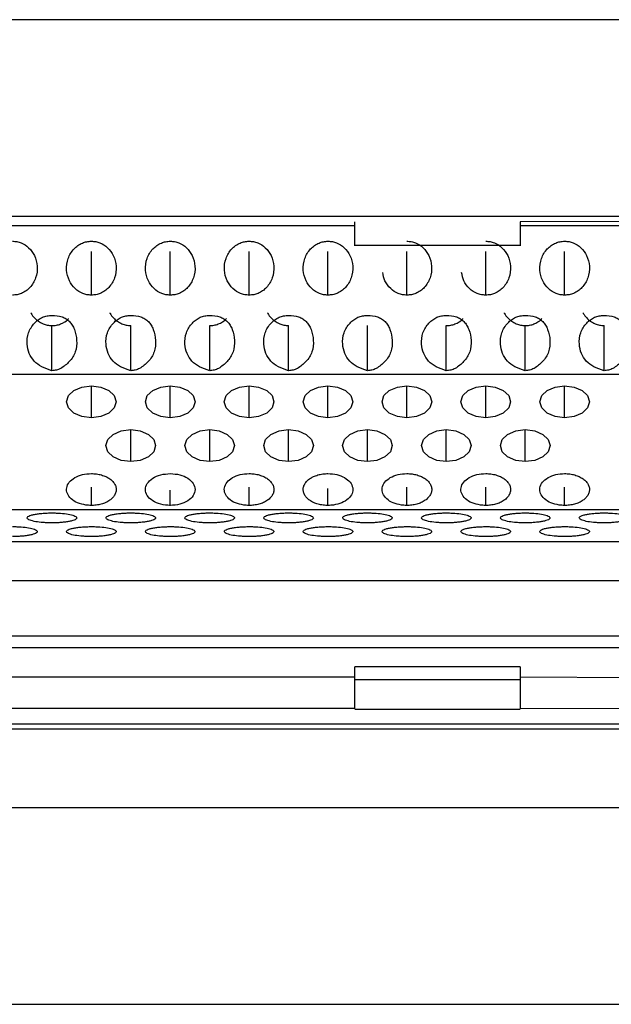
# Model space of a CAD drawing. Units: millimetres. Extents: x 2 to 208, y 2 to 295.
# Drawn here: x 49 to 50, y 197 to 199 of the extents above; entities that cross this region are included whole.
import ezdxf

# ---------------------------------------------------------------- set-up
doc = ezdxf.new("R2010")
doc.units = ezdxf.units.MM

msp = doc.modelspace()

# ---------------------------------------------------------------- linework, layer by layer
at = {"color": 7, "linetype": 'Continuous', "lineweight": 25}
for p, q in [((52.5451, 199.3597), (42.8784, 199.3597)), ((50.7117, 198.9312), (44.7117, 198.9312)), ((49.9317, 198.9203), (50.8317, 198.9228)), ((45.8517, 198.9116), (49.5717, 198.9116)), ((49.5717, 198.8678), (49.5717, 198.9197)), ((49.9317, 198.9197), (49.9317, 198.8678)), ((49.9317, 198.9116), (50.8317, 198.9116)), ((49.9317, 198.868), (49.5717, 198.868)), ((48.9987, 198.7604), (48.9987, 198.8553)), ((49.1703, 198.7604), (49.1703, 198.8553)), ((49.3419, 198.7604), (49.3419, 198.8553)), ((49.5135, 198.7604), (49.5135, 198.8553)), ((49.6851, 198.7604), (49.6851, 198.8553)), ((49.8567, 198.7604), (49.8567, 198.8553)), ((50.0283, 198.7604), (50.0283, 198.8553)), ((48.9129, 198.5966), (48.9129, 198.6941)), ((49.0845, 198.5966), (49.0845, 198.6941)), ((49.2561, 198.5966), (49.2561, 198.6941)), ((49.4277, 198.5966), (49.4277, 198.6941)), ((49.5993, 198.5966), (49.5993, 198.6941)), ((49.7709, 198.5966), (49.7709, 198.6941)), ((49.9425, 198.5966), (49.9425, 198.6941)), ((50.1141, 198.5966), (50.1141, 198.6941)), ((48.9129, 198.5877), (48.7413, 198.5877)), ((49.0845, 198.5877), (48.9129, 198.5877)), ((49.2561, 198.5877), (49.0845, 198.5877)), ((49.4277, 198.5877), (49.2561, 198.5877)), ((49.5993, 198.5877), (49.4277, 198.5877)), ((49.7709, 198.5877), (49.5993, 198.5877)), ((49.9425, 198.5877), (49.7709, 198.5877)), ((50.1141, 198.5877), (49.9425, 198.5877)), ((50.2857, 198.5877), (50.1141, 198.5877)), ((48.9987, 198.4937), (48.9987, 198.5631)), ((49.1703, 198.4937), (49.1703, 198.5631)), ((49.3419, 198.4937), (49.3419, 198.5631)), ((49.5135, 198.4937), (49.5135, 198.5631)), ((49.6851, 198.4937), (49.6851, 198.5631)), ((49.8567, 198.4937), (49.8567, 198.5631)), ((50.0283, 198.4937), (50.0283, 198.5631)), ((49.0845, 198.3981), (49.0845, 198.4676)), ((49.2561, 198.3981), (49.2561, 198.4676)), ((49.4277, 198.3981), (49.4277, 198.4676)), ((49.5993, 198.3981), (49.5993, 198.4676)), ((49.7709, 198.3981), (49.7709, 198.4676)), ((49.9425, 198.3981), (49.9425, 198.4676)), ((48.9987, 198.3026), (48.9987, 198.3423)), ((49.1703, 198.3016), (49.1703, 198.3361)), ((49.3419, 198.3026), (49.3419, 198.3423)), ((49.5135, 198.3026), (49.5135, 198.3393)), ((49.6851, 198.3026), (49.6851, 198.3423)), ((49.8567, 198.3026), (49.8567, 198.3423)), ((50.0283, 198.3026), (50.0283, 198.3423)), ((48.986, 198.2935), (48.6683, 198.2935)), ((49.1703, 198.2935), (48.986, 198.2935)), ((49.3292, 198.2935), (49.1703, 198.2935)), ((49.5263, 198.2935), (49.3292, 198.2935)), ((49.6724, 198.2935), (49.5263, 198.2935)), ((49.844, 198.2935), (49.6724, 198.2935)), ((50.0156, 198.2935), (49.844, 198.2935)), ((50.2127, 198.2935), (50.0156, 198.2935)), ((44.5917, 198.2239), (50.8317, 198.2239)), ((44.5917, 198.1397), (50.8317, 198.1397)), ((44.5917, 198.0192), (50.8317, 198.0192)), ((44.5917, 197.9938), (50.8317, 197.9938)), ((49.5717, 197.9295), (49.5717, 197.9517)), ((49.9317, 197.9517), (49.5717, 197.9517)), ((49.5717, 197.9217), (49.5717, 197.9424)), ((49.9317, 197.9517), (49.9317, 197.9338)), ((49.9317, 197.9424), (49.9317, 197.9217)), ((45.8517, 197.9295), (49.5717, 197.9295)), ((49.9317, 197.923), (49.5717, 197.923)), ((49.5717, 197.8602), (49.5717, 197.923)), ((49.9317, 197.9295), (50.8317, 197.926)), ((49.9317, 197.923), (49.9317, 197.8602)), ((49.5717, 197.8608), (45.8517, 197.8608)), ((49.5717, 197.8597), (49.9317, 197.8597)), ((50.8317, 197.8583), (49.9317, 197.8608)), ((44.5917, 197.8275), (50.8317, 197.8275)), ((44.5917, 197.8163), (50.8317, 197.8163)), ((44.7117, 197.6456), (50.7117, 197.6456)), ((42.8784, 197.2171), (52.5451, 197.2171))]:
    msp.add_line(p, q, dxfattribs=at)
at = {"color": 7, "linetype": 'Continuous', "lineweight": 25, "flags": 128}
for points in [[(48.9987, 198.4937), (48.9781, 198.4963), (48.9605, 198.5038), (48.9488, 198.5151), (48.9447, 198.5284), (48.9488, 198.5417), (48.9605, 198.5529), (48.9781, 198.5604), (48.9987, 198.5631)], [(48.9987, 198.5631), (49.0194, 198.5604), (49.0369, 198.5529), (49.0486, 198.5417), (49.0527, 198.5284), (49.0486, 198.5151), (49.0369, 198.5038), (49.0194, 198.4963), (48.9987, 198.4937)], [(49.1703, 198.4937), (49.1497, 198.4963), (49.1321, 198.5038), (49.1204, 198.5151), (49.1163, 198.5284), (49.1204, 198.5417), (49.1321, 198.5529), (49.1497, 198.5604), (49.1703, 198.5631)], [(49.1703, 198.5631), (49.191, 198.5604), (49.2085, 198.5529), (49.2202, 198.5417), (49.2243, 198.5284), (49.2202, 198.5151), (49.2085, 198.5038), (49.191, 198.4963), (49.1703, 198.4937)], [(49.3419, 198.4937), (49.3213, 198.4963), (49.3037, 198.5038), (49.292, 198.5151), (49.2879, 198.5284), (49.292, 198.5417), (49.3037, 198.5529), (49.3213, 198.5604), (49.3419, 198.5631)], [(49.3419, 198.5631), (49.3626, 198.5604), (49.3801, 198.5529), (49.3918, 198.5417), (49.3959, 198.5284), (49.3918, 198.5151), (49.3801, 198.5038), (49.3626, 198.4963), (49.3419, 198.4937)], [(49.5135, 198.4937), (49.4929, 198.4963), (49.4753, 198.5038), (49.4636, 198.5151), (49.4595, 198.5284), (49.4636, 198.5417), (49.4753, 198.5529), (49.4929, 198.5604), (49.5135, 198.5631)], [(49.5135, 198.5631), (49.5342, 198.5604), (49.5517, 198.5529), (49.5634, 198.5417), (49.5675, 198.5284), (49.5634, 198.5151), (49.5517, 198.5038), (49.5342, 198.4963), (49.5135, 198.4937)], [(49.6851, 198.4937), (49.6645, 198.4963), (49.6469, 198.5038), (49.6352, 198.5151), (49.6311, 198.5284), (49.6352, 198.5417), (49.6469, 198.5529), (49.6645, 198.5604), (49.6851, 198.5631)], [(49.6851, 198.5631), (49.7058, 198.5604), (49.7233, 198.5529), (49.735, 198.5417), (49.7391, 198.5284), (49.735, 198.5151), (49.7233, 198.5038), (49.7058, 198.4963), (49.6851, 198.4937)], [(49.8567, 198.4937), (49.8361, 198.4963), (49.8185, 198.5038), (49.8068, 198.5151), (49.8027, 198.5284), (49.8068, 198.5417), (49.8185, 198.5529), (49.8361, 198.5604), (49.8567, 198.5631)], [(49.8567, 198.5631), (49.8774, 198.5604), (49.8949, 198.5529), (49.9066, 198.5417), (49.9107, 198.5284), (49.9066, 198.5151), (49.8949, 198.5038), (49.8774, 198.4963), (49.8567, 198.4937)], [(50.0283, 198.4937), (50.0077, 198.4963), (49.9901, 198.5038), (49.9784, 198.5151), (49.9743, 198.5284), (49.9784, 198.5417), (49.9901, 198.5529), (50.0077, 198.5604), (50.0283, 198.5631)], [(50.0283, 198.5631), (50.049, 198.5604), (50.0665, 198.5529), (50.0782, 198.5417), (50.0823, 198.5284), (50.0782, 198.5151), (50.0665, 198.5038), (50.049, 198.4963), (50.0283, 198.4937)], [(49.0845, 198.3981), (49.0639, 198.4008), (49.0463, 198.4083), (49.0346, 198.4196), (49.0305, 198.4328), (49.0346, 198.4461), (49.0463, 198.4574), (49.0639, 198.4649), (49.0845, 198.4676)], [(49.0845, 198.4676), (49.1052, 198.4649), (49.1227, 198.4574), (49.1344, 198.4461), (49.1385, 198.4328), (49.1344, 198.4196), (49.1227, 198.4083), (49.1052, 198.4008), (49.0845, 198.3981)], [(49.2561, 198.3981), (49.2355, 198.4008), (49.2179, 198.4083), (49.2062, 198.4196), (49.2021, 198.4328), (49.2062, 198.4461), (49.2179, 198.4574), (49.2355, 198.4649), (49.2561, 198.4676)], [(49.2561, 198.4676), (49.2768, 198.4649), (49.2943, 198.4574), (49.306, 198.4461), (49.3101, 198.4328), (49.306, 198.4196), (49.2943, 198.4083), (49.2768, 198.4008), (49.2561, 198.3981)], [(49.4277, 198.3981), (49.4071, 198.4008), (49.3895, 198.4083), (49.3778, 198.4196), (49.3737, 198.4328), (49.3778, 198.4461), (49.3895, 198.4574), (49.4071, 198.4649), (49.4277, 198.4676)], [(49.4277, 198.4676), (49.4484, 198.4649), (49.4659, 198.4574), (49.4776, 198.4461), (49.4817, 198.4328), (49.4776, 198.4196), (49.4659, 198.4083), (49.4484, 198.4008), (49.4277, 198.3981)], [(49.5993, 198.3981), (49.5787, 198.4008), (49.5611, 198.4083), (49.5494, 198.4196), (49.5453, 198.4328), (49.5494, 198.4461), (49.5611, 198.4574), (49.5787, 198.4649), (49.5993, 198.4676)], [(49.5993, 198.4676), (49.62, 198.4649), (49.6375, 198.4574), (49.6492, 198.4461), (49.6533, 198.4328), (49.6492, 198.4196), (49.6375, 198.4083), (49.62, 198.4008), (49.5993, 198.3981)], [(49.7709, 198.3981), (49.7503, 198.4008), (49.7327, 198.4083), (49.721, 198.4196), (49.7169, 198.4328), (49.721, 198.4461), (49.7327, 198.4574), (49.7503, 198.4649), (49.7709, 198.4676)], [(49.7709, 198.4676), (49.7916, 198.4649), (49.8091, 198.4574), (49.8208, 198.4461), (49.8249, 198.4328), (49.8208, 198.4196), (49.8091, 198.4083), (49.7916, 198.4008), (49.7709, 198.3981)], [(49.9425, 198.3981), (49.9219, 198.4008), (49.9043, 198.4083), (49.8926, 198.4196), (49.8885, 198.4328), (49.8926, 198.4461), (49.9043, 198.4574), (49.9219, 198.4649), (49.9425, 198.4676)], [(49.9425, 198.4676), (49.9632, 198.4649), (49.9807, 198.4574), (49.9924, 198.4461), (49.9965, 198.4328), (49.9924, 198.4196), (49.9807, 198.4083), (49.9632, 198.4008), (49.9425, 198.3981)]]:
    msp.add_lwpolyline(points, dxfattribs=at)
at = {"color": 7, "linetype": 'Continuous', "lineweight": 25}
for points, knots in [([(48.8271, 198.8776), (48.8303, 198.8774), (48.8367, 198.8771), (48.8493, 198.8733), (48.8637, 198.8638), (48.8766, 198.846), (48.8826, 198.8227), (48.8798, 198.8018), (48.8727, 198.7866), (48.8655, 198.7771), (48.8567, 198.7694), (48.8472, 198.7642), (48.8371, 198.7609), (48.8305, 198.7605), (48.8271, 198.7604)], [0, 0, 0, 0, 0.052856, 0.104893, 0.214609, 0.33504, 0.474905, 0.624844, 0.694519, 0.764803, 0.826679, 0.890903, 0.944733, 1, 1, 1, 1]), ([(48.9987, 198.7604), (48.9955, 198.7605), (48.9891, 198.7609), (48.9766, 198.7647), (48.9622, 198.7741), (48.9493, 198.7919), (48.9433, 198.8152), (48.9461, 198.8361), (48.9532, 198.8513), (48.9603, 198.8608), (48.9692, 198.8685), (48.9787, 198.8737), (48.9887, 198.877), (48.9954, 198.8774), (48.9987, 198.8776)], [0, 0, 0, 0, 0.052856, 0.104893, 0.214609, 0.33504, 0.474905, 0.624844, 0.694519, 0.764803, 0.826679, 0.890903, 0.944733, 1, 1, 1, 1]), ([(48.9987, 198.8776), (49.0019, 198.8774), (49.0083, 198.8771), (49.0209, 198.8733), (49.0353, 198.8638), (49.0482, 198.846), (49.0542, 198.8227), (49.0514, 198.8018), (49.0443, 198.7866), (49.0371, 198.7771), (49.0283, 198.7694), (49.0188, 198.7642), (49.0087, 198.7609), (49.0021, 198.7605), (48.9987, 198.7604)], [0, 0, 0, 0, 0.052856, 0.104893, 0.214609, 0.33504, 0.474905, 0.624844, 0.694519, 0.764803, 0.826679, 0.890903, 0.944733, 1, 1, 1, 1]), ([(49.1703, 198.7604), (49.1671, 198.7605), (49.1607, 198.7609), (49.1482, 198.7647), (49.1338, 198.7741), (49.1209, 198.7919), (49.1149, 198.8152), (49.1177, 198.8361), (49.1248, 198.8513), (49.1319, 198.8608), (49.1408, 198.8685), (49.1503, 198.8737), (49.1603, 198.877), (49.167, 198.8774), (49.1703, 198.8776)], [0, 0, 0, 0, 0.052856, 0.104893, 0.214609, 0.33504, 0.474905, 0.624844, 0.694519, 0.764803, 0.826679, 0.890903, 0.944733, 1, 1, 1, 1]), ([(49.1703, 198.8776), (49.1735, 198.8774), (49.1799, 198.8771), (49.1925, 198.8733), (49.2069, 198.8638), (49.2198, 198.846), (49.2258, 198.8227), (49.223, 198.8018), (49.2159, 198.7866), (49.2087, 198.7771), (49.1999, 198.7694), (49.1904, 198.7642), (49.1803, 198.7609), (49.1737, 198.7605), (49.1703, 198.7604)], [0, 0, 0, 0, 0.052856, 0.104893, 0.214609, 0.33504, 0.474905, 0.624844, 0.694519, 0.764803, 0.826679, 0.890903, 0.944733, 1, 1, 1, 1]), ([(49.3419, 198.7604), (49.3387, 198.7605), (49.3323, 198.7609), (49.3198, 198.7647), (49.3054, 198.7741), (49.2925, 198.7919), (49.2865, 198.8152), (49.2893, 198.8361), (49.2964, 198.8513), (49.3035, 198.8608), (49.3124, 198.8685), (49.3219, 198.8737), (49.3319, 198.877), (49.3386, 198.8774), (49.3419, 198.8776)], [0, 0, 0, 0, 0.052856, 0.104893, 0.214609, 0.33504, 0.474905, 0.624844, 0.694519, 0.764803, 0.826679, 0.890903, 0.944733, 1, 1, 1, 1]), ([(49.3419, 198.8776), (49.3451, 198.8774), (49.3515, 198.8771), (49.3641, 198.8733), (49.3785, 198.8638), (49.3914, 198.846), (49.3974, 198.8227), (49.3946, 198.8018), (49.3875, 198.7866), (49.3803, 198.7771), (49.3715, 198.7694), (49.362, 198.7642), (49.3519, 198.7609), (49.3453, 198.7605), (49.3419, 198.7604)], [0, 0, 0, 0, 0.052856, 0.104893, 0.214609, 0.33504, 0.474905, 0.624844, 0.694519, 0.764803, 0.826679, 0.890903, 0.944733, 1, 1, 1, 1]), ([(49.5135, 198.7604), (49.5103, 198.7605), (49.5039, 198.7609), (49.4914, 198.7647), (49.477, 198.7741), (49.4641, 198.7919), (49.4581, 198.8152), (49.4609, 198.8361), (49.468, 198.8513), (49.4751, 198.8608), (49.484, 198.8685), (49.4935, 198.8737), (49.5035, 198.877), (49.5102, 198.8774), (49.5135, 198.8776)], [0, 0, 0, 0, 0.052856, 0.104893, 0.214609, 0.33504, 0.474905, 0.624844, 0.694519, 0.764803, 0.826679, 0.890903, 0.944733, 1, 1, 1, 1]), ([(49.5135, 198.8776), (49.5167, 198.8774), (49.5231, 198.8771), (49.5357, 198.8733), (49.5501, 198.8638), (49.563, 198.846), (49.569, 198.8227), (49.5662, 198.8018), (49.5591, 198.7866), (49.5519, 198.7771), (49.5431, 198.7694), (49.5336, 198.7642), (49.5235, 198.7609), (49.5169, 198.7605), (49.5135, 198.7604)], [0, 0, 0, 0, 0.052856, 0.104893, 0.214609, 0.33504, 0.474905, 0.624844, 0.694519, 0.764803, 0.826679, 0.890903, 0.944733, 1, 1, 1, 1]), ([(49.6851, 198.8776), (49.6883, 198.8774), (49.6947, 198.8771), (49.7073, 198.8733), (49.7217, 198.8638), (49.7346, 198.846), (49.7406, 198.8227), (49.7378, 198.8018), (49.7307, 198.7866), (49.7235, 198.7771), (49.7147, 198.7694), (49.7052, 198.7642), (49.6951, 198.7609), (49.6885, 198.7605), (49.6851, 198.7604)], [0, 0, 0, 0, 0.052856, 0.104893, 0.214609, 0.33504, 0.474905, 0.624844, 0.694519, 0.764803, 0.826679, 0.890903, 0.944733, 1, 1, 1, 1]), ([(49.8567, 198.8776), (49.8599, 198.8774), (49.8663, 198.8771), (49.8789, 198.8733), (49.8933, 198.8638), (49.9062, 198.846), (49.9122, 198.8227), (49.9094, 198.8018), (49.9023, 198.7866), (49.8951, 198.7771), (49.8863, 198.7694), (49.8768, 198.7642), (49.8667, 198.7609), (49.8601, 198.7605), (49.8567, 198.7604)], [0, 0, 0, 0, 0.052856, 0.104893, 0.214609, 0.33504, 0.474905, 0.624844, 0.694519, 0.764803, 0.826679, 0.890903, 0.944733, 1, 1, 1, 1]), ([(50.0283, 198.7604), (50.0251, 198.7605), (50.0187, 198.7609), (50.0062, 198.7647), (49.9918, 198.7741), (49.9789, 198.7919), (49.9729, 198.8152), (49.9757, 198.8361), (49.9828, 198.8513), (49.9899, 198.8608), (49.9988, 198.8685), (50.0083, 198.8737), (50.0183, 198.877), (50.025, 198.8774), (50.0283, 198.8776)], [0, 0, 0, 0, 0.052856, 0.104893, 0.214609, 0.33504, 0.474905, 0.624844, 0.694519, 0.764803, 0.826679, 0.890903, 0.944733, 1, 1, 1, 1]), ([(50.0283, 198.8776), (50.0315, 198.8774), (50.0379, 198.8771), (50.0505, 198.8733), (50.0649, 198.8638), (50.0778, 198.846), (50.0838, 198.8227), (50.081, 198.8018), (50.0739, 198.7866), (50.0667, 198.7771), (50.0579, 198.7694), (50.0484, 198.7642), (50.0383, 198.7609), (50.0317, 198.7605), (50.0283, 198.7604)], [0, 0, 0, 0, 0.052856, 0.104893, 0.214609, 0.33504, 0.474905, 0.624844, 0.694519, 0.764803, 0.826679, 0.890903, 0.944733, 1, 1, 1, 1]), ([(49.6851, 198.7604), (49.6819, 198.7605), (49.6755, 198.7609), (49.663, 198.7647), (49.6487, 198.7741), (49.6362, 198.7904), (49.6338, 198.8034), (49.6327, 198.8096)], [0, 0, 0, 0, 0.118955, 0.236066, 0.482985, 0.754022, 1, 1, 1, 1]), ([(49.8567, 198.7604), (49.8535, 198.7605), (49.8471, 198.7609), (49.8346, 198.7647), (49.8203, 198.7741), (49.8078, 198.7904), (49.8054, 198.8034), (49.8043, 198.8096)], [0, 0, 0, 0, 0.118955, 0.236066, 0.482985, 0.754022, 1, 1, 1, 1]), ([(48.9129, 198.5958), (48.9053, 198.5982), (48.891, 198.6029), (48.8735, 198.616), (48.8624, 198.6334), (48.8578, 198.6548), (48.8598, 198.6745), (48.8671, 198.6898), (48.8745, 198.6994), (48.8829, 198.7071), (48.8921, 198.7124), (48.9023, 198.7157), (48.9093, 198.7161), (48.9129, 198.7163)], [0, 0, 0, 0, 0.131279, 0.246326, 0.357119, 0.476919, 0.622274, 0.692797, 0.765672, 0.827067, 0.884722, 0.941399, 1, 1, 1, 1]), ([(48.8672, 198.7217), (48.8674, 198.7213), (48.8692, 198.7172), (48.8747, 198.7109), (48.8833, 198.7031), (48.8929, 198.6979), (48.9029, 198.6946), (48.9095, 198.6942), (48.9129, 198.6941)], [0, 0, 0, 0, 0.024103, 0.248634, 0.446304, 0.651476, 0.823444, 1, 1, 1, 1]), ([(48.9129, 198.7163), (48.9204, 198.7158), (48.9313, 198.7151), (48.9439, 198.709), (48.9515, 198.7029), (48.9576, 198.695), (48.9641, 198.6815), (48.9679, 198.6617), (48.9661, 198.6408), (48.9588, 198.6254), (48.9487, 198.6127), (48.9366, 198.6026), (48.9229, 198.5968), (48.9162, 198.5961), (48.9129, 198.5958)], [0, 0, 0, 0, 0.119454, 0.172809, 0.225219, 0.279541, 0.338356, 0.476804, 0.620919, 0.690355, 0.761849, 0.891823, 0.94734, 1, 1, 1, 1]), ([(48.9129, 198.6941), (48.9161, 198.6942), (48.9226, 198.6945), (48.9349, 198.6985), (48.9448, 198.7035), (48.9489, 198.7092), (48.9492, 198.7098)], [0, 0, 0, 0, 0.234171, 0.464715, 0.950794, 1, 1, 1, 1]), ([(49.0845, 198.5958), (49.0769, 198.5982), (49.0626, 198.6029), (49.0451, 198.616), (49.034, 198.6334), (49.0294, 198.6548), (49.0314, 198.6745), (49.0387, 198.6898), (49.0461, 198.6994), (49.0545, 198.7071), (49.0637, 198.7124), (49.0739, 198.7157), (49.0809, 198.7161), (49.0845, 198.7163)], [0, 0, 0, 0, 0.131279, 0.246326, 0.357119, 0.476919, 0.622274, 0.692797, 0.765672, 0.827067, 0.884722, 0.941399, 1, 1, 1, 1]), ([(49.0388, 198.7217), (49.039, 198.7213), (49.0408, 198.7172), (49.0463, 198.7109), (49.0549, 198.7031), (49.0645, 198.6979), (49.0745, 198.6946), (49.0811, 198.6942), (49.0845, 198.6941)], [0, 0, 0, 0, 0.024103, 0.248634, 0.446304, 0.651476, 0.823444, 1, 1, 1, 1]), ([(49.0845, 198.7163), (49.092, 198.7158), (49.1029, 198.7151), (49.1155, 198.709), (49.1231, 198.7029), (49.1292, 198.695), (49.1357, 198.6815), (49.1395, 198.6617), (49.1377, 198.6408), (49.1304, 198.6254), (49.1203, 198.6127), (49.1082, 198.6026), (49.0945, 198.5968), (49.0878, 198.5961), (49.0845, 198.5958)], [0, 0, 0, 0, 0.119454, 0.172809, 0.225219, 0.279541, 0.338356, 0.476804, 0.620919, 0.690354, 0.761849, 0.891823, 0.94734, 1, 1, 1, 1]), ([(49.2561, 198.5958), (49.2485, 198.5982), (49.2342, 198.6029), (49.2167, 198.616), (49.2056, 198.6334), (49.201, 198.6548), (49.203, 198.6745), (49.2103, 198.6898), (49.2177, 198.6994), (49.2261, 198.7071), (49.2353, 198.7124), (49.2455, 198.7157), (49.2525, 198.7161), (49.2561, 198.7163)], [0, 0, 0, 0, 0.131279, 0.2463263, 0.3571193, 0.4769186, 0.6222744, 0.6927973, 0.7656724, 0.8270673, 0.884722, 0.9413991, 1, 1, 1, 1]), ([(49.2561, 198.7163), (49.2636, 198.7158), (49.2745, 198.7151), (49.2871, 198.709), (49.2947, 198.7029), (49.3008, 198.695), (49.3073, 198.6815), (49.3111, 198.6617), (49.3093, 198.6408), (49.302, 198.6254), (49.2919, 198.6127), (49.2798, 198.6026), (49.2661, 198.5968), (49.2594, 198.5961), (49.2561, 198.5958)], [0, 0, 0, 0, 0.119454, 0.172809, 0.225219, 0.279541, 0.338356, 0.476804, 0.620919, 0.690355, 0.761849, 0.891823, 0.94734, 1, 1, 1, 1]), ([(49.2561, 198.6941), (49.2593, 198.6942), (49.2658, 198.6945), (49.2781, 198.6985), (49.288, 198.7035), (49.2921, 198.7092), (49.2924, 198.7098)], [0, 0, 0, 0, 0.234171, 0.464715, 0.950794, 1, 1, 1, 1]), ([(49.4277, 198.5958), (49.4201, 198.5982), (49.4058, 198.6029), (49.3883, 198.616), (49.3772, 198.6334), (49.3726, 198.6548), (49.3746, 198.6745), (49.3819, 198.6898), (49.3893, 198.6994), (49.3977, 198.7071), (49.4069, 198.7124), (49.4171, 198.7157), (49.4241, 198.7161), (49.4277, 198.7163)], [0, 0, 0, 0, 0.131279, 0.246326, 0.357119, 0.476919, 0.622274, 0.692797, 0.765672, 0.827067, 0.884722, 0.941399, 1, 1, 1, 1]), ([(49.382, 198.7217), (49.3822, 198.7213), (49.384, 198.7172), (49.3895, 198.7109), (49.3981, 198.7031), (49.4077, 198.6979), (49.4177, 198.6946), (49.4243, 198.6942), (49.4277, 198.6941)], [0, 0, 0, 0, 0.024103, 0.248634, 0.446304, 0.651476, 0.823444, 1, 1, 1, 1]), ([(49.4277, 198.7163), (49.4352, 198.7158), (49.4461, 198.7151), (49.4587, 198.709), (49.4663, 198.7029), (49.4724, 198.695), (49.4789, 198.6815), (49.4827, 198.6617), (49.4809, 198.6408), (49.4736, 198.6254), (49.4635, 198.6127), (49.4514, 198.6026), (49.4377, 198.5968), (49.431, 198.5961), (49.4277, 198.5958)], [0, 0, 0, 0, 0.119454, 0.172809, 0.225219, 0.279541, 0.338356, 0.476804, 0.620919, 0.690355, 0.761849, 0.891823, 0.94734, 1, 1, 1, 1]), ([(49.5993, 198.5958), (49.5917, 198.5982), (49.5774, 198.6029), (49.5599, 198.616), (49.5488, 198.6334), (49.5442, 198.6548), (49.5462, 198.6745), (49.5535, 198.6898), (49.5609, 198.6994), (49.5693, 198.7071), (49.5785, 198.7124), (49.5887, 198.7157), (49.5957, 198.7161), (49.5993, 198.7163)], [0, 0, 0, 0, 0.131282, 0.246331, 0.357123, 0.476918, 0.622274, 0.692797, 0.765672, 0.827067, 0.884722, 0.941399, 1, 1, 1, 1]), ([(49.5993, 198.7163), (49.6068, 198.7158), (49.6177, 198.7151), (49.6303, 198.709), (49.6379, 198.7029), (49.644, 198.695), (49.6505, 198.6815), (49.6543, 198.6617), (49.6525, 198.6408), (49.6452, 198.6254), (49.6351, 198.6127), (49.623, 198.6026), (49.6093, 198.5968), (49.6026, 198.5961), (49.5993, 198.5958)], [0, 0, 0, 0, 0.119453, 0.172809, 0.225219, 0.279541, 0.338356, 0.476804, 0.620919, 0.690354, 0.761849, 0.891824, 0.947341, 1, 1, 1, 1]), ([(49.7709, 198.5958), (49.7633, 198.5982), (49.749, 198.6029), (49.7315, 198.616), (49.7204, 198.6334), (49.7158, 198.6548), (49.7178, 198.6745), (49.7251, 198.6898), (49.7325, 198.6994), (49.7409, 198.7071), (49.7501, 198.7124), (49.7603, 198.7157), (49.7673, 198.7161), (49.7709, 198.7163)], [0, 0, 0, 0, 0.131279, 0.246326, 0.357119, 0.476919, 0.622274, 0.692797, 0.765672, 0.827067, 0.884722, 0.941399, 1, 1, 1, 1]), ([(49.7709, 198.7163), (49.7784, 198.7158), (49.7893, 198.7151), (49.8019, 198.709), (49.8095, 198.7029), (49.8156, 198.695), (49.8221, 198.6815), (49.8259, 198.6617), (49.8241, 198.6408), (49.8168, 198.6254), (49.8067, 198.6127), (49.7946, 198.6026), (49.7809, 198.5968), (49.7742, 198.5961), (49.7709, 198.5958)], [0, 0, 0, 0, 0.119454, 0.172809, 0.225219, 0.279541, 0.338356, 0.476804, 0.620919, 0.690355, 0.761849, 0.891823, 0.94734, 1, 1, 1, 1]), ([(49.7709, 198.6941), (49.7741, 198.6942), (49.7806, 198.6945), (49.7929, 198.6985), (49.8028, 198.7035), (49.8069, 198.7092), (49.8072, 198.7098)], [0, 0, 0, 0, 0.234171, 0.464715, 0.950794, 1, 1, 1, 1]), ([(49.9425, 198.5958), (49.9349, 198.5982), (49.9206, 198.6029), (49.9031, 198.616), (49.892, 198.6334), (49.8874, 198.6548), (49.8894, 198.6745), (49.8967, 198.6898), (49.9041, 198.6994), (49.9125, 198.7071), (49.9217, 198.7124), (49.9319, 198.7157), (49.9389, 198.7161), (49.9425, 198.7163)], [0, 0, 0, 0, 0.131279, 0.246326, 0.357119, 0.476919, 0.622274, 0.692797, 0.765672, 0.827067, 0.884722, 0.941399, 1, 1, 1, 1]), ([(49.8968, 198.7217), (49.897, 198.7213), (49.8988, 198.7172), (49.9043, 198.7109), (49.9129, 198.7031), (49.9225, 198.6979), (49.9325, 198.6946), (49.9391, 198.6942), (49.9425, 198.6941)], [0, 0, 0, 0, 0.024103, 0.248634, 0.446304, 0.651476, 0.823444, 1, 1, 1, 1]), ([(49.9425, 198.7163), (49.95, 198.7158), (49.9609, 198.7151), (49.9735, 198.709), (49.9811, 198.7029), (49.9872, 198.695), (49.9937, 198.6815), (49.9975, 198.6617), (49.9957, 198.6408), (49.9884, 198.6254), (49.9783, 198.6127), (49.9662, 198.6026), (49.9525, 198.5968), (49.9458, 198.5961), (49.9425, 198.5958)], [0, 0, 0, 0, 0.119454, 0.172809, 0.225219, 0.279541, 0.338356, 0.476804, 0.620919, 0.690355, 0.761849, 0.891823, 0.94734, 1, 1, 1, 1]), ([(49.9425, 198.6941), (49.9457, 198.6942), (49.9522, 198.6945), (49.9645, 198.6985), (49.9744, 198.7035), (49.9785, 198.7092), (49.9788, 198.7098)], [0, 0, 0, 0, 0.234171, 0.464715, 0.950794, 1, 1, 1, 1]), ([(50.1141, 198.5958), (50.1065, 198.5982), (50.0922, 198.6029), (50.0747, 198.616), (50.0636, 198.6334), (50.059, 198.6548), (50.061, 198.6745), (50.0683, 198.6898), (50.0757, 198.6994), (50.0841, 198.7071), (50.0933, 198.7124), (50.1035, 198.7157), (50.1105, 198.7161), (50.1141, 198.7163)], [0, 0, 0, 0, 0.131279, 0.246326, 0.357119, 0.476919, 0.622274, 0.692797, 0.765672, 0.827067, 0.884722, 0.941399, 1, 1, 1, 1]), ([(50.0684, 198.7217), (50.0686, 198.7213), (50.0704, 198.7172), (50.0759, 198.7109), (50.0845, 198.7031), (50.0941, 198.6979), (50.1041, 198.6946), (50.1107, 198.6942), (50.1141, 198.6941)], [0, 0, 0, 0, 0.0241033, 0.2486335, 0.4463039, 0.6514758, 0.823444, 1, 1, 1, 1]), ([(50.1141, 198.7163), (50.1216, 198.7158), (50.1325, 198.7151), (50.1451, 198.709), (50.1527, 198.7029), (50.1588, 198.695), (50.1653, 198.6815), (50.1691, 198.6617), (50.1673, 198.6408), (50.16, 198.6254), (50.1499, 198.6127), (50.1378, 198.6026), (50.1241, 198.5968), (50.1174, 198.5961), (50.1141, 198.5958)], [0, 0, 0, 0, 0.119454, 0.172809, 0.225219, 0.279541, 0.338356, 0.476804, 0.620919, 0.690355, 0.761849, 0.891823, 0.94734, 1, 1, 1, 1]), ([(48.9129, 198.2648), (48.9097, 198.2648), (48.9033, 198.2649), (48.8908, 198.2656), (48.8764, 198.2673), (48.8635, 198.2706), (48.8575, 198.2749), (48.8603, 198.2788), (48.8674, 198.2816), (48.8745, 198.2833), (48.8834, 198.2848), (48.8929, 198.2857), (48.9029, 198.2863), (48.9095, 198.2864), (48.9129, 198.2864)], [0, 0, 0, 0, 0.052856, 0.104893, 0.214609, 0.33504, 0.474905, 0.624844, 0.694519, 0.764803, 0.826679, 0.890903, 0.944733, 1, 1, 1, 1]), ([(48.9129, 198.2864), (48.9161, 198.2864), (48.9225, 198.2863), (48.9351, 198.2856), (48.9495, 198.2839), (48.9624, 198.2806), (48.9684, 198.2763), (48.9656, 198.2724), (48.9585, 198.2696), (48.9513, 198.2679), (48.9425, 198.2665), (48.933, 198.2655), (48.9229, 198.2649), (48.9163, 198.2648), (48.9129, 198.2648)], [0, 0, 0, 0, 0.052856, 0.104893, 0.214609, 0.33504, 0.474905, 0.624844, 0.694519, 0.764803, 0.826679, 0.890903, 0.944733, 1, 1, 1, 1]), ([(49.0845, 198.2648), (49.0813, 198.2648), (49.0749, 198.2649), (49.0624, 198.2656), (49.048, 198.2673), (49.0351, 198.2706), (49.0291, 198.2749), (49.0319, 198.2788), (49.039, 198.2816), (49.0461, 198.2833), (49.055, 198.2848), (49.0645, 198.2857), (49.0745, 198.2863), (49.0811, 198.2864), (49.0845, 198.2864)], [0, 0, 0, 0, 0.052856, 0.104893, 0.214609, 0.33504, 0.474905, 0.624844, 0.694519, 0.764803, 0.826679, 0.890903, 0.944733, 1, 1, 1, 1]), ([(49.0845, 198.2864), (49.0877, 198.2864), (49.0941, 198.2863), (49.1067, 198.2856), (49.1211, 198.2839), (49.134, 198.2806), (49.14, 198.2763), (49.1372, 198.2724), (49.1301, 198.2696), (49.1229, 198.2679), (49.1141, 198.2665), (49.1046, 198.2655), (49.0945, 198.2649), (49.0879, 198.2648), (49.0845, 198.2648)], [0, 0, 0, 0, 0.052856, 0.104893, 0.214609, 0.33504, 0.474905, 0.624844, 0.694519, 0.764803, 0.826679, 0.890903, 0.944733, 1, 1, 1, 1]), ([(49.2561, 198.2648), (49.2529, 198.2648), (49.2465, 198.2649), (49.234, 198.2656), (49.2196, 198.2673), (49.2067, 198.2706), (49.2007, 198.2749), (49.2035, 198.2788), (49.2106, 198.2816), (49.2177, 198.2833), (49.2266, 198.2848), (49.2361, 198.2857), (49.2461, 198.2863), (49.2528, 198.2864), (49.2561, 198.2864)], [0, 0, 0, 0, 0.052856, 0.104893, 0.214609, 0.33504, 0.474905, 0.624844, 0.694519, 0.764803, 0.826679, 0.890903, 0.944733, 1, 1, 1, 1]), ([(49.2561, 198.2864), (49.2593, 198.2864), (49.2657, 198.2863), (49.2783, 198.2856), (49.2927, 198.2839), (49.3056, 198.2806), (49.3116, 198.2763), (49.3088, 198.2724), (49.3017, 198.2696), (49.2945, 198.2679), (49.2857, 198.2665), (49.2762, 198.2655), (49.2661, 198.2649), (49.2595, 198.2648), (49.2561, 198.2648)], [0, 0, 0, 0, 0.052856, 0.104893, 0.214609, 0.33504, 0.474905, 0.624844, 0.694519, 0.764803, 0.826679, 0.890903, 0.944733, 1, 1, 1, 1]), ([(49.4277, 198.2648), (49.4245, 198.2648), (49.4181, 198.2649), (49.4056, 198.2656), (49.3912, 198.2673), (49.3783, 198.2706), (49.3723, 198.2749), (49.3751, 198.2788), (49.3822, 198.2816), (49.3893, 198.2833), (49.3982, 198.2848), (49.4077, 198.2857), (49.4177, 198.2863), (49.4243, 198.2864), (49.4277, 198.2864)], [0, 0, 0, 0, 0.052856, 0.104893, 0.214609, 0.33504, 0.474905, 0.624844, 0.694519, 0.764803, 0.826679, 0.890903, 0.944733, 1, 1, 1, 1]), ([(49.4277, 198.2864), (49.4309, 198.2864), (49.4373, 198.2863), (49.4499, 198.2856), (49.4643, 198.2839), (49.4772, 198.2806), (49.4832, 198.2763), (49.4804, 198.2724), (49.4733, 198.2696), (49.4661, 198.2679), (49.4573, 198.2665), (49.4478, 198.2655), (49.4377, 198.2649), (49.4311, 198.2648), (49.4277, 198.2648)], [0, 0, 0, 0, 0.052856, 0.104893, 0.214609, 0.33504, 0.474905, 0.624844, 0.694519, 0.764803, 0.826679, 0.890903, 0.944733, 1, 1, 1, 1]), ([(49.5993, 198.2648), (49.5961, 198.2648), (49.5897, 198.2649), (49.5772, 198.2656), (49.5628, 198.2673), (49.5499, 198.2706), (49.5439, 198.2749), (49.5467, 198.2788), (49.5538, 198.2816), (49.5609, 198.2833), (49.5698, 198.2848), (49.5793, 198.2857), (49.5893, 198.2863), (49.596, 198.2864), (49.5993, 198.2864)], [0, 0, 0, 0, 0.052856, 0.104893, 0.214609, 0.33504, 0.474905, 0.624844, 0.694519, 0.764803, 0.826679, 0.890903, 0.944733, 1, 1, 1, 1]), ([(49.5993, 198.2864), (49.6025, 198.2864), (49.6089, 198.2863), (49.6215, 198.2856), (49.6359, 198.2839), (49.6488, 198.2806), (49.6548, 198.2763), (49.652, 198.2724), (49.6449, 198.2696), (49.6377, 198.2679), (49.6289, 198.2665), (49.6194, 198.2655), (49.6093, 198.2649), (49.6027, 198.2648), (49.5993, 198.2648)], [0, 0, 0, 0, 0.052856, 0.104893, 0.214609, 0.33504, 0.474905, 0.624844, 0.694519, 0.764803, 0.826679, 0.890903, 0.944733, 1, 1, 1, 1]), ([(49.7709, 198.2648), (49.7677, 198.2648), (49.7613, 198.2649), (49.7488, 198.2656), (49.7344, 198.2673), (49.7215, 198.2706), (49.7155, 198.2749), (49.7183, 198.2788), (49.7254, 198.2816), (49.7325, 198.2833), (49.7414, 198.2848), (49.7509, 198.2857), (49.7609, 198.2863), (49.7676, 198.2864), (49.7709, 198.2864)], [0, 0, 0, 0, 0.052856, 0.104893, 0.2146085, 0.3350401, 0.4749047, 0.6248439, 0.6945187, 0.7648025, 0.8266786, 0.8909028, 0.9447333, 1, 1, 1, 1]), ([(49.7709, 198.2864), (49.7741, 198.2864), (49.7805, 198.2863), (49.7931, 198.2856), (49.8075, 198.2839), (49.8204, 198.2806), (49.8264, 198.2763), (49.8236, 198.2724), (49.8165, 198.2696), (49.8093, 198.2679), (49.8005, 198.2665), (49.791, 198.2655), (49.7809, 198.2649), (49.7743, 198.2648), (49.7709, 198.2648)], [0, 0, 0, 0, 0.052856, 0.104893, 0.214609, 0.33504, 0.474905, 0.624844, 0.694519, 0.764803, 0.826679, 0.890903, 0.944733, 1, 1, 1, 1]), ([(49.9425, 198.2648), (49.9393, 198.2648), (49.9329, 198.2649), (49.9204, 198.2656), (49.906, 198.2673), (49.8931, 198.2706), (49.8871, 198.2749), (49.8899, 198.2788), (49.897, 198.2816), (49.9041, 198.2833), (49.913, 198.2848), (49.9225, 198.2857), (49.9325, 198.2863), (49.9391, 198.2864), (49.9425, 198.2864)], [0, 0, 0, 0, 0.052856, 0.104893, 0.214609, 0.33504, 0.474905, 0.624844, 0.694519, 0.764803, 0.826679, 0.890903, 0.944733, 1, 1, 1, 1]), ([(49.9425, 198.2864), (49.9457, 198.2864), (49.9521, 198.2863), (49.9647, 198.2856), (49.9791, 198.2839), (49.992, 198.2806), (49.998, 198.2763), (49.9952, 198.2724), (49.9881, 198.2696), (49.9809, 198.2679), (49.9721, 198.2665), (49.9626, 198.2655), (49.9525, 198.2649), (49.9459, 198.2648), (49.9425, 198.2648)], [0, 0, 0, 0, 0.052856, 0.104893, 0.214609, 0.33504, 0.474905, 0.624844, 0.694519, 0.764803, 0.826679, 0.890903, 0.944733, 1, 1, 1, 1]), ([(50.1141, 198.2648), (50.1109, 198.2648), (50.1045, 198.2649), (50.092, 198.2656), (50.0776, 198.2673), (50.0647, 198.2706), (50.0587, 198.2749), (50.0615, 198.2788), (50.0686, 198.2816), (50.0757, 198.2833), (50.0846, 198.2848), (50.0941, 198.2857), (50.1041, 198.2863), (50.1107, 198.2864), (50.1141, 198.2864)], [0, 0, 0, 0, 0.052856, 0.104893, 0.214609, 0.33504, 0.474905, 0.624844, 0.694519, 0.764803, 0.826679, 0.890903, 0.944733, 1, 1, 1, 1]), ([(50.1141, 198.2864), (50.1173, 198.2864), (50.1237, 198.2863), (50.1363, 198.2856), (50.1507, 198.2839), (50.1636, 198.2806), (50.1696, 198.2763), (50.1668, 198.2724), (50.1597, 198.2696), (50.1525, 198.2679), (50.1437, 198.2665), (50.1342, 198.2655), (50.1241, 198.2649), (50.1175, 198.2648), (50.1141, 198.2648)], [0, 0, 0, 0, 0.052856, 0.104893, 0.214609, 0.33504, 0.474905, 0.624844, 0.694519, 0.764803, 0.826679, 0.890903, 0.944733, 1, 1, 1, 1]), ([(48.8271, 198.2566), (48.8303, 198.2566), (48.8367, 198.2565), (48.8493, 198.2558), (48.8637, 198.2541), (48.8766, 198.2508), (48.8826, 198.2465), (48.8798, 198.2426), (48.8727, 198.2398), (48.8655, 198.2381), (48.8567, 198.2367), (48.8472, 198.2357), (48.8371, 198.2351), (48.8305, 198.235), (48.8271, 198.235)], [0, 0, 0, 0, 0.052856, 0.104893, 0.214609, 0.33504, 0.474905, 0.624844, 0.694519, 0.764803, 0.826679, 0.890903, 0.944733, 1, 1, 1, 1]), ([(48.9987, 198.235), (48.9955, 198.235), (48.9891, 198.2351), (48.9766, 198.2358), (48.9622, 198.2375), (48.9493, 198.2408), (48.9433, 198.2451), (48.9461, 198.249), (48.9532, 198.2518), (48.9603, 198.2535), (48.9692, 198.255), (48.9787, 198.2559), (48.9887, 198.2565), (48.9954, 198.2566), (48.9987, 198.2566)], [0, 0, 0, 0, 0.052856, 0.104893, 0.214609, 0.33504, 0.474905, 0.624844, 0.694519, 0.764803, 0.826679, 0.890903, 0.944733, 1, 1, 1, 1]), ([(48.9987, 198.2566), (49.0019, 198.2566), (49.0083, 198.2565), (49.0209, 198.2558), (49.0353, 198.2541), (49.0482, 198.2508), (49.0542, 198.2465), (49.0514, 198.2426), (49.0443, 198.2398), (49.0371, 198.2381), (49.0283, 198.2367), (49.0188, 198.2357), (49.0087, 198.2351), (49.0021, 198.235), (48.9987, 198.235)], [0, 0, 0, 0, 0.052856, 0.104893, 0.214609, 0.33504, 0.474905, 0.624844, 0.694519, 0.764803, 0.826679, 0.890903, 0.944733, 1, 1, 1, 1]), ([(49.1703, 198.235), (49.1671, 198.235), (49.1607, 198.2351), (49.1482, 198.2358), (49.1338, 198.2375), (49.1209, 198.2408), (49.1149, 198.2451), (49.1177, 198.249), (49.1248, 198.2518), (49.1319, 198.2535), (49.1408, 198.255), (49.1503, 198.2559), (49.1603, 198.2565), (49.167, 198.2566), (49.1703, 198.2566)], [0, 0, 0, 0, 0.052856, 0.104893, 0.214609, 0.33504, 0.474905, 0.624844, 0.694519, 0.764803, 0.826679, 0.890903, 0.944733, 1, 1, 1, 1]), ([(49.1703, 198.2566), (49.1735, 198.2566), (49.1799, 198.2565), (49.1925, 198.2558), (49.2069, 198.2541), (49.2198, 198.2508), (49.2258, 198.2465), (49.223, 198.2426), (49.2159, 198.2398), (49.2087, 198.2381), (49.1999, 198.2367), (49.1904, 198.2357), (49.1803, 198.2351), (49.1737, 198.235), (49.1703, 198.235)], [0, 0, 0, 0, 0.052856, 0.104893, 0.214609, 0.33504, 0.474905, 0.624844, 0.694519, 0.764803, 0.826679, 0.890903, 0.944733, 1, 1, 1, 1]), ([(49.3419, 198.235), (49.3387, 198.235), (49.3323, 198.2351), (49.3198, 198.2358), (49.3054, 198.2375), (49.2925, 198.2408), (49.2865, 198.2451), (49.2893, 198.249), (49.2964, 198.2518), (49.3035, 198.2535), (49.3124, 198.255), (49.3219, 198.2559), (49.3319, 198.2565), (49.3386, 198.2566), (49.3419, 198.2566)], [0, 0, 0, 0, 0.052856, 0.104893, 0.214609, 0.33504, 0.474905, 0.624844, 0.694519, 0.764803, 0.826679, 0.890903, 0.944733, 1, 1, 1, 1]), ([(49.3419, 198.2566), (49.3451, 198.2566), (49.3515, 198.2565), (49.3641, 198.2558), (49.3785, 198.2541), (49.3914, 198.2508), (49.3974, 198.2465), (49.3946, 198.2426), (49.3875, 198.2398), (49.3803, 198.2381), (49.3715, 198.2367), (49.362, 198.2357), (49.3519, 198.2351), (49.3453, 198.235), (49.3419, 198.235)], [0, 0, 0, 0, 0.052856, 0.104893, 0.214609, 0.33504, 0.474905, 0.624844, 0.694519, 0.764803, 0.826679, 0.890903, 0.944733, 1, 1, 1, 1]), ([(49.5135, 198.235), (49.5103, 198.235), (49.5039, 198.2351), (49.4914, 198.2358), (49.477, 198.2375), (49.4641, 198.2408), (49.4581, 198.2451), (49.4609, 198.249), (49.468, 198.2518), (49.4751, 198.2535), (49.484, 198.255), (49.4935, 198.2559), (49.5035, 198.2565), (49.5102, 198.2566), (49.5135, 198.2566)], [0, 0, 0, 0, 0.052856, 0.104893, 0.214609, 0.33504, 0.474905, 0.624844, 0.694519, 0.764803, 0.826679, 0.890903, 0.944733, 1, 1, 1, 1]), ([(49.5135, 198.2566), (49.5167, 198.2566), (49.5231, 198.2565), (49.5357, 198.2558), (49.5501, 198.2541), (49.563, 198.2508), (49.569, 198.2465), (49.5662, 198.2426), (49.5591, 198.2398), (49.5519, 198.2381), (49.5431, 198.2367), (49.5336, 198.2357), (49.5235, 198.2351), (49.5169, 198.235), (49.5135, 198.235)], [0, 0, 0, 0, 0.052856, 0.104893, 0.214609, 0.33504, 0.474905, 0.624844, 0.694519, 0.764803, 0.826679, 0.890903, 0.944733, 1, 1, 1, 1]), ([(49.6851, 198.235), (49.6819, 198.235), (49.6755, 198.2351), (49.663, 198.2358), (49.6486, 198.2375), (49.6357, 198.2408), (49.6297, 198.2451), (49.6325, 198.249), (49.6396, 198.2518), (49.6467, 198.2535), (49.6556, 198.255), (49.6651, 198.2559), (49.6751, 198.2565), (49.6818, 198.2566), (49.6851, 198.2566)], [0, 0, 0, 0, 0.052856, 0.104893, 0.214609, 0.33504, 0.474905, 0.624844, 0.694519, 0.764803, 0.826679, 0.890903, 0.944733, 1, 1, 1, 1]), ([(49.6851, 198.2566), (49.6883, 198.2566), (49.6947, 198.2565), (49.7073, 198.2558), (49.7217, 198.2541), (49.7346, 198.2508), (49.7406, 198.2465), (49.7378, 198.2426), (49.7307, 198.2398), (49.7235, 198.2381), (49.7147, 198.2367), (49.7052, 198.2357), (49.6951, 198.2351), (49.6885, 198.235), (49.6851, 198.235)], [0, 0, 0, 0, 0.052856, 0.104893, 0.214609, 0.33504, 0.474905, 0.624844, 0.694519, 0.764803, 0.826679, 0.890903, 0.944733, 1, 1, 1, 1]), ([(49.8567, 198.235), (49.8535, 198.235), (49.8471, 198.2351), (49.8346, 198.2358), (49.8202, 198.2375), (49.8073, 198.2408), (49.8013, 198.2451), (49.8041, 198.249), (49.8112, 198.2518), (49.8183, 198.2535), (49.8272, 198.255), (49.8367, 198.2559), (49.8467, 198.2565), (49.8534, 198.2566), (49.8567, 198.2566)], [0, 0, 0, 0, 0.052856, 0.104893, 0.2146085, 0.3350401, 0.4749047, 0.6248439, 0.6945187, 0.7648025, 0.8266786, 0.8909028, 0.9447333, 1, 1, 1, 1]), ([(49.8567, 198.2566), (49.8599, 198.2566), (49.8663, 198.2565), (49.8789, 198.2558), (49.8933, 198.2541), (49.9062, 198.2508), (49.9122, 198.2465), (49.9094, 198.2426), (49.9023, 198.2398), (49.8951, 198.2381), (49.8863, 198.2367), (49.8768, 198.2357), (49.8667, 198.2351), (49.8601, 198.235), (49.8567, 198.235)], [0, 0, 0, 0, 0.052856, 0.104893, 0.214609, 0.33504, 0.474905, 0.624844, 0.694519, 0.764803, 0.826679, 0.890903, 0.944733, 1, 1, 1, 1]), ([(50.0283, 198.235), (50.0251, 198.235), (50.0187, 198.2351), (50.0062, 198.2358), (49.9918, 198.2375), (49.9789, 198.2408), (49.9729, 198.2451), (49.9757, 198.249), (49.9828, 198.2518), (49.9899, 198.2535), (49.9988, 198.255), (50.0083, 198.2559), (50.0183, 198.2565), (50.025, 198.2566), (50.0283, 198.2566)], [0, 0, 0, 0, 0.052856, 0.104893, 0.214609, 0.33504, 0.474905, 0.624844, 0.694519, 0.764803, 0.826679, 0.890903, 0.944733, 1, 1, 1, 1]), ([(50.0283, 198.2566), (50.0315, 198.2566), (50.0379, 198.2565), (50.0505, 198.2558), (50.0649, 198.2541), (50.0778, 198.2508), (50.0838, 198.2465), (50.081, 198.2426), (50.0739, 198.2398), (50.0667, 198.2381), (50.0579, 198.2367), (50.0484, 198.2357), (50.0383, 198.2351), (50.0317, 198.235), (50.0283, 198.235)], [0, 0, 0, 0, 0.052856, 0.104893, 0.214609, 0.33504, 0.474905, 0.624844, 0.694519, 0.764803, 0.826679, 0.890903, 0.944733, 1, 1, 1, 1])]:
    msp.add_open_spline(points, degree=3, knots=knots, dxfattribs=at)
for points in [[(48.987, 198.3034), (48.9807, 198.3048), (48.9682, 198.3075), (48.9538, 198.3167), (48.9453, 198.3283), (48.9438, 198.3412), (48.9496, 198.3536), (48.9619, 198.3637), (48.979, 198.3707), (48.9921, 198.3716), (48.9987, 198.372)], [(48.9987, 198.372), (49.0025, 198.3719), (49.0101, 198.3716), (49.0209, 198.3692), (49.0308, 198.3656), (49.0393, 198.3606), (49.0459, 198.3547), (49.0505, 198.348), (49.0529, 198.3408), (49.0528, 198.3334), (49.0503, 198.3263), (49.0456, 198.3196), (49.0388, 198.3137), (49.0302, 198.3088), (49.0203, 198.3052), (49.0094, 198.3031), (48.998, 198.3023), (48.9905, 198.3031), (48.9868, 198.3035)], [(49.1704, 198.3026), (49.1634, 198.3031), (49.1492, 198.3042), (49.1312, 198.3122), (49.1192, 198.3236), (49.1149, 198.3373), (49.1191, 198.3509), (49.1311, 198.3624), (49.1491, 198.3705), (49.1632, 198.3715), (49.1703, 198.372)], [(49.1703, 198.372), (49.1774, 198.3715), (49.1915, 198.3705), (49.2095, 198.3624), (49.2215, 198.3509), (49.2257, 198.3373), (49.2215, 198.3236), (49.2094, 198.3122), (49.1914, 198.3042), (49.1773, 198.3031), (49.1702, 198.3026)], [(49.3302, 198.3034), (49.3239, 198.3048), (49.3114, 198.3075), (49.297, 198.3167), (49.2885, 198.3283), (49.287, 198.3412), (49.2928, 198.3536), (49.3051, 198.3637), (49.3222, 198.3707), (49.3353, 198.3716), (49.3419, 198.372)], [(49.3419, 198.372), (49.3457, 198.3719), (49.3533, 198.3716), (49.3641, 198.3692), (49.374, 198.3656), (49.3825, 198.3606), (49.3891, 198.3547), (49.3937, 198.348), (49.3961, 198.3408), (49.396, 198.3334), (49.3935, 198.3263), (49.3888, 198.3196), (49.382, 198.3137), (49.3734, 198.3088), (49.3635, 198.3052), (49.3526, 198.3031), (49.3412, 198.3023), (49.3337, 198.3031), (49.33, 198.3035)], [(49.5255, 198.3035), (49.5218, 198.3031), (49.5143, 198.3023), (49.5029, 198.303), (49.492, 198.3052), (49.482, 198.3088), (49.4735, 198.3137), (49.4667, 198.3196), (49.4619, 198.3262), (49.4595, 198.3334), (49.4594, 198.3408), (49.4617, 198.3479), (49.4663, 198.3547), (49.473, 198.3606), (49.4814, 198.3656), (49.4913, 198.3692), (49.5022, 198.3716), (49.5097, 198.3719), (49.5135, 198.372)], [(49.5135, 198.372), (49.5201, 198.3716), (49.5332, 198.3707), (49.5503, 198.3637), (49.5626, 198.3536), (49.5684, 198.3412), (49.567, 198.3284), (49.5584, 198.3168), (49.5441, 198.3075), (49.5316, 198.3048), (49.5253, 198.3035)], [(49.6734, 198.3034), (49.6671, 198.3048), (49.6546, 198.3075), (49.6402, 198.3167), (49.6317, 198.3283), (49.6302, 198.3412), (49.636, 198.3536), (49.6483, 198.3637), (49.6654, 198.3707), (49.6785, 198.3716), (49.6851, 198.372)], [(49.6851, 198.372), (49.6889, 198.3719), (49.6965, 198.3716), (49.7073, 198.3692), (49.7172, 198.3656), (49.7257, 198.3606), (49.7323, 198.3547), (49.7369, 198.348), (49.7393, 198.3408), (49.7392, 198.3334), (49.7367, 198.3263), (49.732, 198.3196), (49.7252, 198.3137), (49.7166, 198.3088), (49.7067, 198.3052), (49.6958, 198.3031), (49.6844, 198.3023), (49.6769, 198.3031), (49.6732, 198.3035)], [(49.845, 198.3034), (49.8387, 198.3048), (49.8262, 198.3075), (49.8118, 198.3167), (49.8033, 198.3283), (49.8018, 198.3412), (49.8076, 198.3536), (49.8199, 198.3637), (49.837, 198.3707), (49.8501, 198.3716), (49.8567, 198.372)], [(49.8567, 198.372), (49.8605, 198.3719), (49.8681, 198.3716), (49.8789, 198.3692), (49.8888, 198.3656), (49.8973, 198.3606), (49.9039, 198.3547), (49.9085, 198.348), (49.9109, 198.3408), (49.9108, 198.3334), (49.9083, 198.3263), (49.9036, 198.3196), (49.8968, 198.3137), (49.8882, 198.3088), (49.8783, 198.3052), (49.8674, 198.3031), (49.856, 198.3023), (49.8485, 198.3031), (49.8448, 198.3035)], [(50.0166, 198.3034), (50.0103, 198.3048), (49.9978, 198.3075), (49.9834, 198.3167), (49.9749, 198.3283), (49.9734, 198.3412), (49.9792, 198.3536), (49.9915, 198.3637), (50.0086, 198.3707), (50.0217, 198.3716), (50.0283, 198.372)], [(50.0283, 198.372), (50.0321, 198.3719), (50.0397, 198.3716), (50.0505, 198.3692), (50.0604, 198.3656), (50.0689, 198.3606), (50.0755, 198.3547), (50.0801, 198.348), (50.0825, 198.3408), (50.0824, 198.3334), (50.0799, 198.3263), (50.0752, 198.3196), (50.0684, 198.3137), (50.0598, 198.3088), (50.0499, 198.3052), (50.039, 198.3031), (50.0276, 198.3023), (50.0201, 198.3031), (50.0164, 198.3035)]]:
    msp.add_open_spline(points, degree=3, dxfattribs=at)

doc.saveas('drawing.dxf')
